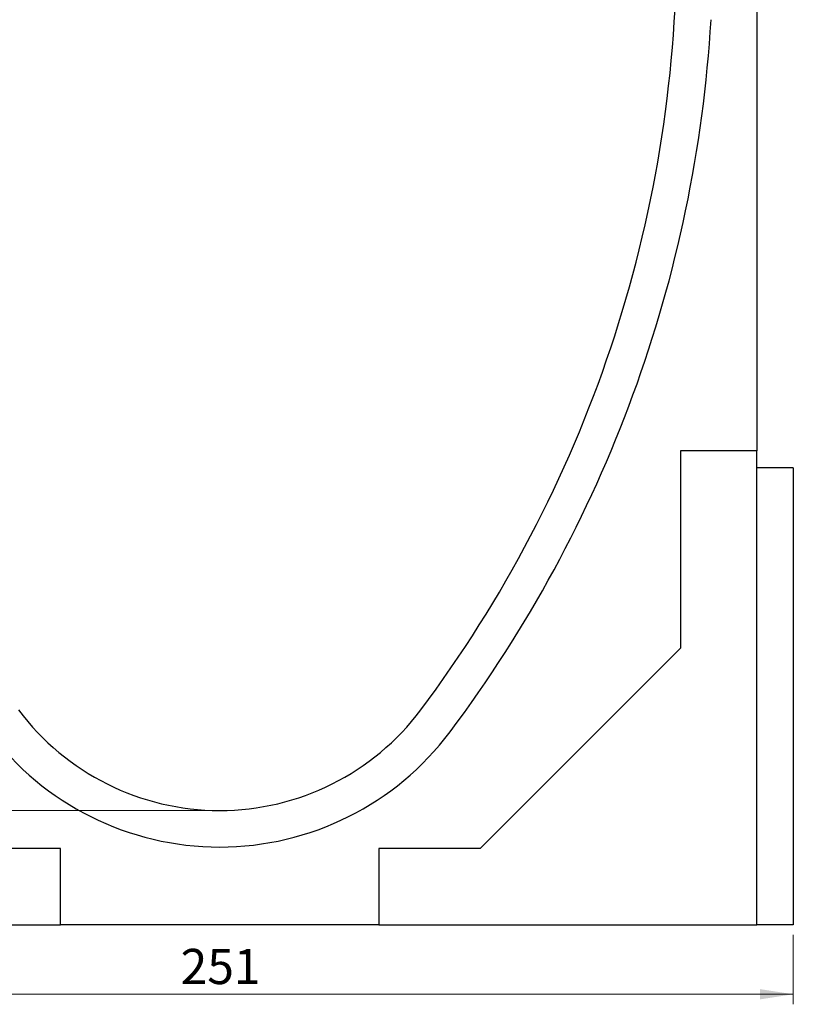
# Model space of a CAD drawing. Units: millimetres. Extents: x 0 to 420, y 0 to 297.
# Drawn here: x 95 to 172, y 79 to 177 of the extents above; entities that cross this region are included whole.
import ezdxf

# ---------------------------------------------------------------- set-up
doc = ezdxf.new("R2010")
doc.units = ezdxf.units.MM
doc.styles.add('SLDTEXTSTYLE1', font='TXT', dxfattribs={"width": 0.75})
doc.dimstyles.new('SLDDIMSTYLE0', dxfattribs={"dimtxt": 3.5, "dimasz": 3.302, "dimexe": 0, "dimexo": 0.0625, "dimgap": 0.875, "dimtad": 1, "dimlfac": 2.2, "dimrnd": 1e-09, "dimzin": 12, "dimdsep": 46, "dimtxsty": 'SLDTEXTSTYLE1', "dimsah": 1, "dimcen": 0.09, "dimadec": 0, "dimazin": 3, "dimtfac": 1, "dimtofl": 0, "dimtmove": 0, "dimatfit": 3, "dimfxl": 0, "dimfrac": 2, "dimtolj": 1, "dimtzin": 12, "dimarcsym": 0})

# ---------------------------------------------------------------- blocks, each defined once
blk = doc.blocks.new('_D_1')
at = {"color": 179, "linetype": 'Continuous', "lineweight": 18}
for p, q in [((114.021, 98.51), (46.975, 98.51)), ((47.975, 87.146), (47.975, 98.51)), ((60.611, 87.146), (46.975, 87.146))]:
    blk.add_line(p, q, dxfattribs=at)
for points in [[(47.975, 98.51), (47.467, 95.208), (48.483, 95.208)], [(47.975, 87.146), (48.483, 90.448), (47.467, 90.448)]]:
    blk.add_solid(points, dxfattribs=at)
at = {"color": 179, "linetype": 'Continuous', "lineweight": 18, "insert": (43.463, 90.242), "char_height": 3.5, "attachment_point": 1, "rotation": 90, "style": 'SLDTEXTSTYLE1'}
blk.add_mtext('25', dxfattribs=at)
blk = doc.blocks.new('_D_2')
at = {"color": 179, "linetype": 'Continuous', "lineweight": 18}
for p, q in [((61.066, 253.055), (46.975, 253.055)), ((47.975, 98.51), (47.975, 253.055)), ((114.021, 98.51), (46.975, 98.51))]:
    blk.add_line(p, q, dxfattribs=at)
for centre, start, end in [((45.197, 174.105), 63.43495, 116.56505), ((45.197, 177.46), 243.43495, 296.56505)]:
    blk.add_arc(centre, 6.212, start, end, dxfattribs=at)
for points in [[(47.975, 253.055), (47.467, 249.753), (48.483, 249.753)], [(47.975, 98.51), (48.483, 101.812), (47.467, 101.812)]]:
    blk.add_solid(points, dxfattribs=at)
at = {"color": 179, "linetype": 'Continuous', "lineweight": 18, "insert": (43.463, 171.903), "char_height": 3.5, "attachment_point": 1, "rotation": 90, "style": 'SLDTEXTSTYLE1'}
blk.add_mtext('340', dxfattribs=at)
blk = doc.blocks.new('_D_7')
at = {"color": 179, "linetype": 'Continuous', "lineweight": 18}
for p, q in [((57.975, 86.146), (57.975, 79.234)), ((172.066, 86.146), (172.066, 79.234)), ((172.066, 80.234), (57.975, 80.234))]:
    blk.add_line(p, q, dxfattribs=at)
for points in [[(57.975, 80.234), (61.277, 79.726), (61.277, 80.742)], [(172.066, 80.234), (168.764, 80.742), (168.764, 79.726)]]:
    blk.add_solid(points, dxfattribs=at)
at = {"color": 179, "linetype": 'Continuous', "lineweight": 18, "insert": (111.141, 84.746), "char_height": 3.5, "attachment_point": 1, "style": 'SLDTEXTSTYLE1'}
blk.add_mtext('251', dxfattribs=at)

msp = doc.modelspace()

# ---------------------------------------------------------------- linework, layer by layer
at = {"color": 7, "linetype": 'Continuous', "lineweight": 25}
for p, q in [((168.4297, 225.9229), (168.4297, 134.2826)), ((168.4297, 134.2826), (160.8387, 134.2826)), ((160.8387, 134.2826), (160.8387, 114.6598)), ((168.4297, 87.1462), (168.4297, 134.2826)), ((172.066, 132.6008), (168.4297, 132.6008)), ((172.066, 132.6008), (172.066, 87.1462)), ((160.8387, 114.6598), (140.916, 94.7371)), ((99.2024, 94.7371), (89.1251, 94.7371)), ((99.2024, 87.1462), (99.2024, 94.7371)), ((140.916, 94.7371), (130.8387, 94.7371)), ((130.8387, 94.7371), (130.8387, 87.1462)), ((61.6115, 87.1462), (99.2024, 87.1462)), ((130.8387, 87.1462), (99.2024, 87.1462)), ((130.8387, 87.1462), (168.4297, 87.1462)), ((172.066, 87.1462), (168.4297, 87.1462))]:
    msp.add_line(p, q, dxfattribs=at)
for centre, radius, start, end in [((33.2026, 184.8738), 127.2727, 323.129912, 359.897564), ((33.2026, 184.8738), 130.9091, 323.129912, 356.621814), ((115.0206, 123.5098), 25, 216.870088, 323.129912), ((115.0206, 123.5098), 28.6364, 216.870088, 323.129912)]:
    msp.add_arc(centre, radius, start, end, dxfattribs=at)

# ---------------------------------------------------------------- dimensions: what is measured, and where the dimension line sits
at = {"color": 179, "linetype": 'Continuous', "lineweight": 18}
dim = msp.add_linear_dim(base=(47.9751, 253.0553), p1=(115.0206, 98.5098), p2=(62.066, 253.0553), angle=90, text='(<>)', dimstyle='SLDDIMSTYLE0', dxfattribs=at)
dim.commit()
dim.dimension.update_dxf_attribs({"geometry": '_D_2', "text_midpoint": (47.9751, 175.7826), "dimtype": 160})
dim = msp.add_linear_dim(base=(47.9751, 98.5098), p1=(61.6115, 87.1462), p2=(115.0206, 98.5098), angle=90, dimstyle='SLDDIMSTYLE0', dxfattribs=at)
dim.commit()
dim.dimension.update_dxf_attribs({"geometry": '_D_1', "text_midpoint": (47.9751, 92.828), "dimtype": 160})
dim = msp.add_linear_dim(base=(57.9751, 80.2342), p1=(172.066, 87.1462), p2=(57.9751, 87.1462), dimstyle='SLDDIMSTYLE0', dxfattribs=at)
dim.commit()
dim.dimension.update_dxf_attribs({"geometry": '_D_7', "text_midpoint": (115.0206, 80.2342), "dimtype": 160})

doc.saveas('drawing.dxf')
